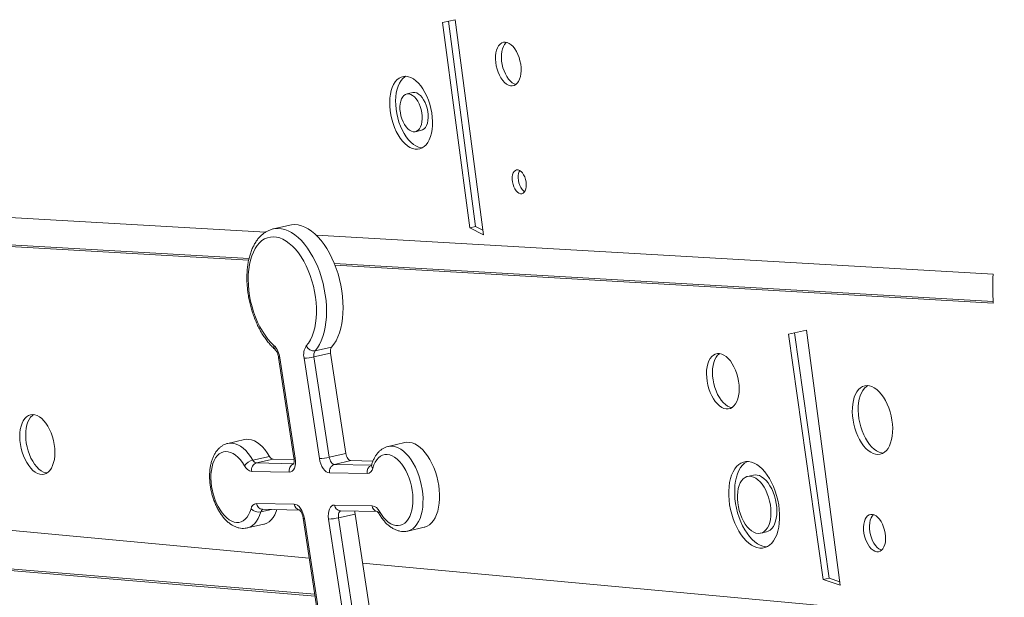
# Model space of a CAD drawing. Units: millimetres. Extents: x -50534 to 6533, y -13761 to 8770.
# Drawn here: x -30595 to -29915, y 6695 to 7094 of the extents above; entities that cross this region are included whole.
import ezdxf

# ---------------------------------------------------------------- set-up
doc = ezdxf.new("R2010")
doc.units = ezdxf.units.MM

msp = doc.modelspace()

# ---------------------------------------------------------------- linework, layer by layer
at = {"color": 7, "linetype": 'Continuous', "lineweight": 15}
for p, q in [((-30294.6, 7094.31), (-30303.25, 7092.33)), ((-30303.25, 7092.33), (-30284.48, 6950.36)), ((-30299.16, 7093.26), (-30280.39, 6951.3)), ((-30274.93, 6945.54), (-30294.6, 7094.31)), ((-30323.89, 7043.92), (-30327.97, 7042.98)), ((-30321.99, 7016.87), (-30317.9, 7017.8)), ((-30425.65, 6947.27), (-30690.58, 6962.49)), ((-30408.67, 6952.27), (-30420.11, 6949.65)), ((-30280.39, 6951.3), (-30284.48, 6950.36)), ((-30284.48, 6950.36), (-30274.93, 6945.54)), ((-30280.39, 6951.3), (-30275.36, 6948.75)), ((-30685.93, 6942.2), (-30437.22, 6927.91)), ((-30681.84, 6943.13), (-30436.96, 6929.06)), ((-29922.83, 6918.38), (-30390.44, 6945.25)), ((-30377.97, 6925.67), (-29922.84, 6899.53)), ((-30377.49, 6924.48), (-29922.8, 6898.35)), ((-30051.79, 6879.57), (-30064.14, 6876.74)), ((-30028.48, 6703.2), (-30051.79, 6879.57)), ((-30064.14, 6876.74), (-30040.23, 6707.13)), ((-30060.05, 6877.68), (-30036.14, 6708.06)), ((-30391.31, 6865.32), (-30379.87, 6867.95)), ((-30416.49, 6860.68), (-30405.91, 6791.34)), ((-30415.63, 6860.5), (-30405.06, 6791.16)), ((-30388.37, 6790.84), (-30398.94, 6860.19)), ((-30392.08, 6861.07), (-30380.63, 6863.69)), ((-30392.08, 6861.07), (-30381.5, 6791.73)), ((-30370.05, 6794.35), (-30380.63, 6863.69)), ((-30440.06, 6803.95), (-30451.5, 6801.33)), ((-30329.31, 6801.88), (-30340.75, 6799.26)), ((-30434.28, 6789.74), (-30422.84, 6792.36)), ((-30431.78, 6787.77), (-30420.34, 6790.39)), ((-30405.8, 6790.12), (-30420.34, 6790.39)), ((-30381.5, 6791.73), (-30370.05, 6794.35)), ((-30377.97, 6786.76), (-30366.52, 6789.39)), ((-30351.31, 6789.1), (-30366.52, 6789.39)), ((-30409.12, 6781.44), (-30435.12, 6781.93)), ((-30355.3, 6780.43), (-30381.3, 6780.92)), ((-30088.33, 6779.39), (-30092.42, 6778.45)), ((-30431.74, 6759.79), (-30405.74, 6759.3)), ((-30427.75, 6755.73), (-30402.23, 6755.25)), ((-30377.92, 6758.7), (-30351.92, 6758.22)), ((-30399.54, 6749.56), (-30360.88, 6496.16)), ((-30398.68, 6749.37), (-30360.02, 6495.98)), ((-30343.33, 6495.67), (-30381.98, 6748.99)), ((-30375.11, 6749.87), (-30363.67, 6752.49)), ((-30375.11, 6749.87), (-30336.47, 6496.55)), ((-30373.92, 6754.64), (-30348.4, 6754.16)), ((-30325.02, 6499.17), (-30363.67, 6752.49)), ((-30395.33, 6722.01), (-30640.7, 6744.69)), ((-30438.11, 6742.84), (-30426.67, 6745.46)), ((-30327.33, 6740.68), (-30315.89, 6743.3)), ((-30083.43, 6739.19), (-30079.34, 6740.12)), ((-30634.12, 6715.98), (-30391.33, 6695.76)), ((-30630.04, 6716.91), (-30391.53, 6697.05)), ((-29602.69, 6648.74), (-30358.5, 6718.61)), ((-30036.14, 6708.06), (-30040.23, 6707.13)), ((-30040.23, 6707.13), (-30028.48, 6703.2)), ((-30036.14, 6708.06), (-30028.8, 6705.61))]:
    msp.add_line(p, q, dxfattribs=at)
at = {"color": 8, "linetype": 'Continuous', "lineweight": 15}
for p, q in [((-30431.78, 6787.77), (-30406.09, 6787.29)), ((-30377.97, 6786.76), (-30352.27, 6786.28)), ((-30428.82, 6753.93), (-30421.48, 6755.61))]:
    msp.add_line(p, q, dxfattribs=at)
at = {"color": 7, "linetype": 'Continuous', "lineweight": 15, "flags": 128}
for points in [[(-30249.26, 7063.62), (-30249.73, 7065.93), (-30250.38, 7068.19), (-30251.21, 7070.34), (-30252.2, 7072.33), (-30253.31, 7074.12), (-30254.54, 7075.66), (-30255.83, 7076.92), (-30257.18, 7077.87), (-30258.54, 7078.48), (-30259.88, 7078.74), (-30261.17, 7078.66), (-30262.39, 7078.21), (-30263.49, 7077.43), (-30264.47, 7076.32), (-30265.29, 7074.92), (-30265.93, 7073.25), (-30266.38, 7071.36), (-30266.63, 7069.28), (-30266.68, 7067.07), (-30266.51, 7064.78), (-30266.15, 7062.46), (-30265.58, 7060.17), (-30264.84, 7057.96), (-30263.93, 7055.89), (-30262.87, 7053.99), (-30261.7, 7052.32), (-30260.44, 7050.92), (-30259.11, 7049.81), (-30257.76, 7049.03), (-30256.4, 7048.59), (-30255.08, 7048.5), (-30253.82, 7048.76), (-30252.66, 7049.38), (-30251.62, 7050.32), (-30250.72, 7051.58), (-30249.99, 7053.13), (-30249.44, 7054.91), (-30249.08, 7056.9), (-30248.94, 7059.05), (-30248.99, 7061.31), (-30249.26, 7063.62)], [(-30259.1, 7078.63), (-30259.41, 7078.37), (-30260.38, 7077.26), (-30261.2, 7075.86), (-30261.84, 7074.19), (-30262.29, 7072.29), (-30262.55, 7070.21), (-30262.59, 7068.01), (-30262.43, 7065.72), (-30262.06, 7063.4), (-30261.5, 7061.11), (-30260.75, 7058.9), (-30259.84, 7056.82), (-30258.79, 7054.93), (-30257.62, 7053.26), (-30256.35, 7051.85), (-30255.03, 7050.75), (-30253.67, 7049.96), (-30252.43, 7049.55)], [(-30310.74, 7029.93), (-30311.31, 7032.91), (-30312.07, 7035.85), (-30313.02, 7038.71), (-30314.13, 7041.45), (-30315.4, 7044.02), (-30316.8, 7046.4), (-30318.32, 7048.54), (-30319.93, 7050.42), (-30321.61, 7052.02), (-30323.33, 7053.31), (-30325.09, 7054.26), (-30326.83, 7054.88), (-30328.56, 7055.14), (-30330.23, 7055.06), (-30331.83, 7054.61), (-30333.33, 7053.83), (-30334.72, 7052.7), (-30335.97, 7051.26), (-30337.06, 7049.52), (-30337.99, 7047.5), (-30338.73, 7045.24), (-30339.28, 7042.76), (-30339.63, 7040.1), (-30339.78, 7037.29), (-30339.71, 7034.39), (-30339.44, 7031.42), (-30338.97, 7028.43), (-30338.3, 7025.46), (-30337.44, 7022.56), (-30336.41, 7019.76), (-30335.21, 7017.1), (-30333.88, 7014.62), (-30332.42, 7012.35), (-30330.85, 7010.33), (-30329.2, 7008.59), (-30327.5, 7007.15), (-30325.76, 7006.02), (-30324, 7005.24), (-30322.26, 7004.8), (-30320.56, 7004.71), (-30318.92, 7004.97), (-30317.37, 7005.59), (-30315.92, 7006.55), (-30314.6, 7007.83), (-30313.43, 7009.43), (-30312.41, 7011.31), (-30311.58, 7013.46), (-30310.93, 7015.83), (-30310.48, 7018.41), (-30310.23, 7021.14), (-30310.19, 7024), (-30310.36, 7026.94), (-30310.74, 7029.93)], [(-30328.61, 7055.15), (-30329.25, 7054.76), (-30330.63, 7053.64), (-30331.88, 7052.2), (-30332.98, 7050.45), (-30333.9, 7048.44), (-30334.65, 7046.17), (-30335.2, 7043.69), (-30335.55, 7041.03), (-30335.69, 7038.23), (-30335.62, 7035.32), (-30335.35, 7032.36), (-30334.88, 7029.37), (-30334.21, 7026.4), (-30333.35, 7023.49), (-30332.32, 7020.69), (-30331.13, 7018.03), (-30329.79, 7015.55), (-30328.33, 7013.29), (-30326.77, 7011.27), (-30325.12, 7009.53), (-30323.41, 7008.08), (-30321.67, 7006.96), (-30319.92, 7006.17), (-30318.18, 7005.73), (-30317.27, 7005.64)], [(-30317.55, 7029.93), (-30318, 7032.09), (-30318.63, 7034.2), (-30319.44, 7036.19), (-30320.4, 7038.01), (-30321.48, 7039.61), (-30322.66, 7040.94), (-30323.91, 7041.98), (-30325.18, 7042.68), (-30326.45, 7043.04), (-30327.68, 7043.04), (-30328.83, 7042.68), (-30329.88, 7041.98), (-30330.79, 7040.94), (-30331.55, 7039.61), (-30332.13, 7038.01), (-30332.51, 7036.19), (-30332.69, 7034.2), (-30332.66, 7032.09), (-30332.41, 7029.93), (-30331.97, 7027.76), (-30331.33, 7025.65), (-30330.52, 7023.66), (-30329.56, 7021.84), (-30328.48, 7020.24), (-30327.3, 7018.91), (-30326.06, 7017.87), (-30324.78, 7017.17), (-30323.52, 7016.81), (-30322.29, 7016.81), (-30321.13, 7017.17), (-30320.09, 7017.87), (-30319.17, 7018.91), (-30318.41, 7020.24), (-30317.84, 7021.84), (-30317.45, 7023.66), (-30317.28, 7025.65), (-30317.31, 7027.76), (-30317.55, 7029.93)], [(-30313.46, 7030.86), (-30313.91, 7033.03), (-30314.54, 7035.13), (-30315.35, 7037.13), (-30316.31, 7038.94), (-30317.4, 7040.54), (-30318.58, 7041.88), (-30319.82, 7042.91), (-30321.09, 7043.62), (-30322.36, 7043.98), (-30323.59, 7043.98), (-30323.89, 7043.92)], [(-30317.9, 7017.8), (-30317.05, 7018.1), (-30316, 7018.81), (-30315.08, 7019.84), (-30314.33, 7021.18), (-30313.75, 7022.78), (-30313.37, 7024.6), (-30313.19, 7026.59), (-30313.22, 7028.7), (-30313.46, 7030.86)], [(-30245.54, 6982.17), (-30245.91, 6983.9), (-30246.48, 6985.56), (-30247.21, 6987.06), (-30248.07, 6988.36), (-30249.03, 6989.38), (-30250.04, 6990.09), (-30251.06, 6990.45), (-30252.04, 6990.45), (-30252.95, 6990.09), (-30253.73, 6989.38), (-30254.36, 6988.36), (-30254.82, 6987.06), (-30255.07, 6985.56), (-30255.11, 6983.9), (-30254.94, 6982.17), (-30254.56, 6980.44), (-30253.99, 6978.79), (-30253.26, 6977.28), (-30252.4, 6975.99), (-30251.44, 6974.96), (-30250.44, 6974.26), (-30249.42, 6973.89), (-30248.43, 6973.89), (-30247.53, 6974.26), (-30246.74, 6974.96), (-30246.11, 6975.99), (-30245.66, 6977.28), (-30245.41, 6978.79), (-30245.37, 6980.44), (-30245.54, 6982.17)], [(-30249.88, 6990), (-30250.28, 6989.29), (-30250.73, 6988), (-30250.98, 6986.49), (-30251.02, 6984.84), (-30250.85, 6983.11), (-30250.47, 6981.38), (-30249.91, 6979.72), (-30249.18, 6978.22), (-30248.32, 6976.92), (-30247.36, 6975.9), (-30246.51, 6975.28)], [(-30379.87, 6867.95), (-30378.29, 6870), (-30376.86, 6872.34), (-30375.6, 6874.95), (-30374.51, 6877.81), (-30373.61, 6880.9), (-30372.9, 6884.19), (-30372.38, 6887.66), (-30372.06, 6891.28), (-30371.94, 6895.03), (-30372.03, 6898.87), (-30372.32, 6902.78), (-30372.81, 6906.73), (-30373.5, 6910.68), (-30374.38, 6914.61), (-30375.44, 6918.48), (-30376.68, 6922.27), (-30378.08, 6925.94), (-30379.64, 6929.47), (-30381.35, 6932.84), (-30383.18, 6936.01), (-30385.13, 6938.96), (-30387.19, 6941.67), (-30389.33, 6944.12), (-30391.54, 6946.28), (-30393.8, 6948.15), (-30396.1, 6949.71), (-30398.42, 6950.94), (-30400.73, 6951.84), (-30403.03, 6952.4), (-30405.29, 6952.62), (-30407.5, 6952.49), (-30408.67, 6952.27)], [(-30397.42, 6868.69), (-30395.91, 6870.66), (-30394.57, 6872.93), (-30393.39, 6875.46), (-30392.4, 6878.25), (-30391.59, 6881.26), (-30390.98, 6884.48), (-30390.58, 6887.86), (-30390.38, 6891.39), (-30390.38, 6895.02), (-30390.6, 6898.74), (-30391.02, 6902.5), (-30391.64, 6906.27), (-30392.46, 6910.03), (-30393.47, 6913.73), (-30394.66, 6917.34), (-30396.01, 6920.83), (-30397.53, 6924.18), (-30399.19, 6927.35), (-30400.98, 6930.31), (-30402.88, 6933.04), (-30404.89, 6935.51), (-30406.97, 6937.71), (-30409.11, 6939.61), (-30411.29, 6941.19), (-30413.5, 6942.45), (-30415.72, 6943.36), (-30417.91, 6943.93), (-30420.07, 6944.15), (-30422.18, 6944.01), (-30424.22, 6943.52), (-30426.16, 6942.68), (-30428, 6941.5), (-30429.71, 6939.99), (-30431.29, 6938.17), (-30432.71, 6936.04), (-30433.97, 6933.62), (-30435.05, 6930.95), (-30435.94, 6928.04), (-30436.64, 6924.91), (-30437.14, 6921.61), (-30437.44, 6918.14), (-30437.53, 6914.55), (-30437.41, 6910.87), (-30437.08, 6907.13), (-30436.55, 6903.35), (-30435.83, 6899.59), (-30434.9, 6895.86), (-30433.8, 6892.2), (-30432.52, 6888.65), (-30431.07, 6885.23), (-30429.48, 6881.97), (-30427.75, 6878.91), (-30425.89, 6876.07), (-30423.94, 6873.48), (-30421.89, 6871.15), (-30419.77, 6869.11)], [(-30098.71, 6844.28), (-30099.23, 6846.9), (-30099.94, 6849.47), (-30100.83, 6851.94), (-30101.88, 6854.27), (-30103.07, 6856.42), (-30104.39, 6858.34), (-30105.8, 6859.99), (-30107.28, 6861.36), (-30108.81, 6862.4), (-30110.35, 6863.11), (-30111.87, 6863.47), (-30113.35, 6863.47), (-30114.77, 6863.11), (-30116.08, 6862.4), (-30117.27, 6861.36), (-30118.33, 6859.99), (-30119.21, 6858.34), (-30119.92, 6856.42), (-30120.43, 6854.27), (-30120.75, 6851.94), (-30120.85, 6849.47), (-30120.74, 6846.9), (-30120.43, 6844.28), (-30119.91, 6841.66), (-30119.21, 6839.09), (-30118.32, 6836.62), (-30117.27, 6834.29), (-30116.07, 6832.14), (-30114.76, 6830.23), (-30113.34, 6828.57), (-30111.86, 6827.21), (-30110.33, 6826.16), (-30108.8, 6825.45), (-30107.27, 6825.1), (-30105.79, 6825.1), (-30104.38, 6825.45), (-30103.06, 6826.16), (-30101.87, 6827.21), (-30100.82, 6828.57), (-30099.93, 6830.23), (-30099.22, 6832.14), (-30098.71, 6834.29), (-30098.4, 6836.62), (-30098.29, 6839.09), (-30098.4, 6841.66), (-30098.71, 6844.28)], [(-30111.81, 6863.46), (-30111.99, 6863.34), (-30113.19, 6862.29), (-30114.24, 6860.93), (-30115.13, 6859.27), (-30115.83, 6857.35), (-30116.35, 6855.21), (-30116.66, 6852.88), (-30116.76, 6850.41), (-30116.66, 6847.84), (-30116.34, 6845.22), (-30115.83, 6842.6), (-30115.12, 6840.03), (-30114.23, 6837.56), (-30113.18, 6835.23), (-30111.98, 6833.08), (-30110.67, 6831.16), (-30109.26, 6829.51), (-30107.77, 6828.14), (-30106.25, 6827.1), (-30104.71, 6826.39), (-30103.24, 6826.04)], [(-29992.73, 6817.45), (-29993.28, 6820.32), (-29994.02, 6823.15), (-29994.94, 6825.89), (-29996.02, 6828.52), (-29997.25, 6830.98), (-29998.61, 6833.24), (-30000.08, 6835.28), (-30001.64, 6837.05), (-30003.27, 6838.54), (-30004.94, 6839.72), (-30006.62, 6840.57), (-30008.3, 6841.09), (-30009.95, 6841.27), (-30011.55, 6841.09), (-30013.06, 6840.57), (-30014.48, 6839.72), (-30015.77, 6838.54), (-30016.92, 6837.05), (-30017.92, 6835.28), (-30018.75, 6833.24), (-30019.39, 6830.98), (-30019.84, 6828.52), (-30020.09, 6825.89), (-30020.14, 6823.15), (-30019.98, 6820.32), (-30019.62, 6817.45), (-30019.07, 6814.58), (-30018.33, 6811.75), (-30017.41, 6809), (-30016.33, 6806.38), (-30015.1, 6803.92), (-30013.74, 6801.66), (-30012.27, 6799.62), (-30010.71, 6797.85), (-30009.08, 6796.36), (-30007.41, 6795.18), (-30005.73, 6794.32), (-30004.05, 6793.81), (-30002.4, 6793.63), (-30000.81, 6793.81), (-29999.29, 6794.32), (-29997.88, 6795.18), (-29996.58, 6796.36), (-29995.43, 6797.85), (-29994.43, 6799.62), (-29993.61, 6801.66), (-29992.96, 6803.92), (-29992.51, 6806.38), (-29992.26, 6809), (-29992.21, 6811.75), (-29992.37, 6814.58), (-29992.73, 6817.45)], [(-30009.48, 6841.25), (-30010.39, 6840.65), (-30011.68, 6839.47), (-30012.84, 6837.99), (-30013.83, 6836.21), (-30014.66, 6834.18), (-30015.3, 6831.91), (-30015.75, 6829.45), (-30016, 6826.83), (-30016.05, 6824.08), (-30015.9, 6821.26), (-30015.54, 6818.38), (-30014.98, 6815.51), (-30014.24, 6812.68), (-30013.33, 6809.94), (-30012.24, 6807.32), (-30011.01, 6804.86), (-30009.65, 6802.59), (-30008.18, 6800.56), (-30006.62, 6798.78), (-30005, 6797.3), (-30003.33, 6796.12), (-30001.64, 6795.26), (-29999.96, 6794.74), (-29998.79, 6794.58)], [(-30571.55, 6800.59), (-30572.08, 6803.3), (-30572.8, 6805.95), (-30573.69, 6808.52), (-30574.75, 6810.94), (-30575.96, 6813.2), (-30577.29, 6815.23), (-30578.72, 6817.02), (-30580.23, 6818.52), (-30581.8, 6819.72), (-30583.38, 6820.59), (-30584.97, 6821.12), (-30586.52, 6821.29), (-30588.02, 6821.12), (-30589.43, 6820.59), (-30590.74, 6819.72), (-30591.92, 6818.52), (-30592.96, 6817.02), (-30593.82, 6815.23), (-30594.51, 6813.2), (-30595, 6810.94), (-30595.29, 6808.52), (-30595.38, 6805.95), (-30595.25, 6803.3), (-30594.93, 6800.59), (-30594.4, 6797.89), (-30593.68, 6795.24), (-30592.78, 6792.67), (-30591.72, 6790.24), (-30590.51, 6787.99), (-30589.18, 6785.96), (-30587.75, 6784.17), (-30586.24, 6782.67), (-30584.68, 6781.47), (-30583.09, 6780.6), (-30581.51, 6780.07), (-30579.95, 6779.89), (-30578.46, 6780.07), (-30577.04, 6780.6), (-30575.73, 6781.47), (-30574.55, 6782.67), (-30573.52, 6784.17), (-30572.65, 6785.96), (-30571.96, 6787.99), (-30571.47, 6790.24), (-30571.18, 6792.67), (-30571.1, 6795.24), (-30571.22, 6797.89), (-30571.55, 6800.59)], [(-30585.82, 6821.26), (-30586.66, 6820.65), (-30587.84, 6819.46), (-30588.87, 6817.95), (-30589.74, 6816.17), (-30590.42, 6814.13), (-30590.91, 6811.88), (-30591.21, 6809.45), (-30591.29, 6806.89), (-30591.17, 6804.23), (-30590.84, 6801.53), (-30590.31, 6798.83), (-30589.59, 6796.17), (-30588.69, 6793.61), (-30587.63, 6791.18), (-30586.43, 6788.93), (-30585.09, 6786.89), (-30583.66, 6785.11), (-30582.15, 6783.6), (-30580.59, 6782.4), (-30579.01, 6781.53), (-30577.42, 6781.01), (-30576.57, 6780.87)], [(-30422.84, 6792.36), (-30424.38, 6794.81), (-30426.03, 6797.02), (-30427.76, 6798.96), (-30429.56, 6800.63), (-30431.41, 6801.99), (-30433.27, 6803.03), (-30435.14, 6803.74), (-30436.98, 6804.12), (-30438.79, 6804.14), (-30440.06, 6803.95)], [(-30315.89, 6743.3), (-30315.42, 6743.42), (-30313.76, 6744.08), (-30312.2, 6745.07), (-30310.77, 6746.38), (-30309.47, 6748), (-30308.33, 6749.91), (-30307.36, 6752.09), (-30306.56, 6754.5), (-30305.95, 6757.12), (-30305.53, 6759.93), (-30305.32, 6762.88), (-30305.3, 6765.95), (-30305.49, 6769.09), (-30305.88, 6772.28), (-30306.46, 6775.47), (-30307.24, 6778.62), (-30308.19, 6781.71), (-30309.31, 6784.68), (-30310.59, 6787.52), (-30312, 6790.18), (-30313.54, 6792.64), (-30315.19, 6794.86), (-30316.92, 6796.82), (-30318.72, 6798.5), (-30320.57, 6799.88), (-30322.43, 6800.93), (-30324.3, 6801.66), (-30326.15, 6802.04), (-30327.96, 6802.08), (-30329.31, 6801.88)], [(-30440.12, 6785.86), (-30441.54, 6788.08), (-30443.05, 6790.07), (-30444.65, 6791.79), (-30446.31, 6793.21), (-30448, 6794.33), (-30449.71, 6795.13), (-30451.4, 6795.59), (-30453.06, 6795.7), (-30454.66, 6795.47), (-30456.18, 6794.9), (-30457.6, 6794), (-30458.89, 6792.77), (-30460.05, 6791.25), (-30461.05, 6789.44), (-30461.88, 6787.37), (-30462.52, 6785.08), (-30462.98, 6782.59), (-30463.24, 6779.94), (-30463.29, 6777.17), (-30463.15, 6774.31), (-30462.8, 6771.41), (-30462.26, 6768.5), (-30461.53, 6765.64), (-30460.63, 6762.84), (-30459.56, 6760.17), (-30458.34, 6757.65), (-30456.99, 6755.32), (-30455.52, 6753.21), (-30453.96, 6751.35), (-30452.33, 6749.77), (-30450.66, 6748.49), (-30448.95, 6747.53), (-30447.25, 6746.9), (-30445.57, 6746.61), (-30443.94, 6746.66), (-30442.37, 6747.06), (-30440.9, 6747.79), (-30439.54, 6748.86), (-30438.31, 6750.23), (-30437.23, 6751.9), (-30436.31, 6753.84), (-30435.57, 6756.02)], [(-30405.06, 6791.16), (-30404.87, 6789.24), (-30404.91, 6787.41), (-30405.16, 6785.72), (-30405.63, 6784.24), (-30406.28, 6783.04), (-30407.11, 6782.15), (-30408.06, 6781.61), (-30409.12, 6781.44)], [(-30381.3, 6780.92), (-30382.42, 6781.13), (-30383.55, 6781.7), (-30384.65, 6782.63), (-30385.68, 6783.87), (-30386.6, 6785.37), (-30387.37, 6787.08), (-30387.97, 6788.93), (-30388.37, 6790.84)], [(-30381.5, 6791.73), (-30381.3, 6790.77), (-30381, 6789.84), (-30380.61, 6788.99), (-30380.15, 6788.24), (-30379.64, 6787.62), (-30379.09, 6787.16), (-30378.52, 6786.87), (-30377.97, 6786.76)], [(-30366.52, 6789.39), (-30367.08, 6789.49), (-30367.65, 6789.78), (-30368.2, 6790.24), (-30368.71, 6790.86), (-30369.17, 6791.61), (-30369.56, 6792.47), (-30369.85, 6793.39), (-30370.05, 6794.35)], [(-30346.91, 6754.28), (-30345.5, 6752.06), (-30343.98, 6750.07), (-30342.38, 6748.35), (-30340.72, 6746.92), (-30339.02, 6745.8), (-30337.31, 6745), (-30335.61, 6744.55), (-30333.95, 6744.43), (-30332.35, 6744.66), (-30330.82, 6745.23), (-30329.4, 6746.14), (-30328.11, 6747.37), (-30326.95, 6748.9), (-30325.95, 6750.71), (-30325.12, 6752.78), (-30324.47, 6755.08), (-30324.01, 6757.57), (-30323.76, 6760.22), (-30323.7, 6763), (-30323.85, 6765.87), (-30324.19, 6768.77), (-30324.73, 6771.68), (-30325.46, 6774.56), (-30326.37, 6777.35), (-30327.44, 6780.03), (-30328.66, 6782.56), (-30330.02, 6784.89), (-30331.48, 6787), (-30333.05, 6788.87), (-30334.68, 6790.45), (-30336.36, 6791.73), (-30338.06, 6792.7), (-30339.77, 6793.33), (-30341.45, 6793.62), (-30343.09, 6793.57), (-30344.66, 6793.17), (-30346.13, 6792.43), (-30347.5, 6791.37), (-30348.73, 6789.99), (-30349.81, 6788.32), (-30350.73, 6786.38), (-30351.47, 6784.2)], [(-30070.99, 6758.82), (-30071.6, 6762.06), (-30072.41, 6765.26), (-30073.4, 6768.39), (-30074.55, 6771.41), (-30075.87, 6774.28), (-30077.32, 6776.96), (-30078.9, 6779.44), (-30080.59, 6781.67), (-30082.36, 6783.64), (-30084.19, 6785.31), (-30086.07, 6786.67), (-30087.98, 6787.71), (-30089.88, 6788.41), (-30091.75, 6788.76), (-30093.59, 6788.76), (-30095.35, 6788.41), (-30097.03, 6787.71), (-30098.61, 6786.67), (-30100.06, 6785.31), (-30101.36, 6783.64), (-30102.51, 6781.67), (-30103.49, 6779.44), (-30104.28, 6776.96), (-30104.88, 6774.28), (-30105.29, 6771.41), (-30105.49, 6768.39), (-30105.48, 6765.26), (-30105.27, 6762.06), (-30104.86, 6758.82), (-30104.24, 6755.58), (-30103.44, 6752.37), (-30102.45, 6749.24), (-30101.29, 6746.23), (-30099.98, 6743.36), (-30098.53, 6740.67), (-30096.95, 6738.2), (-30095.26, 6735.96), (-30093.49, 6734), (-30091.65, 6732.33), (-30089.77, 6730.96), (-30087.87, 6729.93), (-30085.97, 6729.23), (-30084.09, 6728.88), (-30082.26, 6728.88), (-30080.49, 6729.23), (-30078.81, 6729.93), (-30077.24, 6730.96), (-30075.79, 6732.33), (-30074.49, 6734), (-30073.34, 6735.96), (-30072.36, 6738.2), (-30071.57, 6740.67), (-30070.96, 6743.36), (-30070.56, 6746.23), (-30070.36, 6749.24), (-30070.37, 6752.37), (-30070.58, 6755.58), (-30070.99, 6758.82)], [(-30092.64, 6788.8), (-30092.95, 6788.65), (-30094.52, 6787.61), (-30095.97, 6786.25), (-30097.27, 6784.57), (-30098.42, 6782.61), (-30099.4, 6780.38), (-30100.19, 6777.9), (-30100.8, 6775.21), (-30101.2, 6772.35), (-30101.4, 6769.33), (-30101.4, 6766.2), (-30101.18, 6763), (-30100.77, 6759.75), (-30100.16, 6756.51), (-30099.35, 6753.31), (-30098.37, 6750.18), (-30097.21, 6747.16), (-30095.89, 6744.3), (-30094.44, 6741.61), (-30092.86, 6739.13), (-30091.18, 6736.9), (-30089.4, 6734.94), (-30087.57, 6733.26), (-30085.69, 6731.9), (-30083.79, 6730.86), (-30081.88, 6730.16), (-30080.01, 6729.81), (-30079.12, 6729.77)], [(-30076.75, 6758.82), (-30077.27, 6761.46), (-30077.98, 6764.05), (-30078.86, 6766.54), (-30079.91, 6768.9), (-30081.1, 6771.08), (-30082.41, 6773.04), (-30083.82, 6774.75), (-30085.31, 6776.17), (-30086.84, 6777.28), (-30088.39, 6778.06), (-30089.93, 6778.5), (-30091.43, 6778.59), (-30092.88, 6778.33), (-30094.23, 6777.71), (-30095.47, 6776.76), (-30096.58, 6775.49), (-30097.53, 6773.93), (-30098.31, 6772.09), (-30098.91, 6770.02), (-30099.31, 6767.74), (-30099.51, 6765.31), (-30099.5, 6762.76), (-30099.28, 6760.14), (-30098.86, 6757.5), (-30098.25, 6754.88), (-30097.45, 6752.33), (-30096.48, 6749.9), (-30095.36, 6747.62), (-30094.11, 6745.55), (-30092.74, 6743.71), (-30091.29, 6742.14), (-30089.78, 6740.87), (-30088.24, 6739.92), (-30086.69, 6739.31), (-30085.16, 6739.05), (-30083.68, 6739.13), (-30082.28, 6739.57), (-30080.98, 6740.36), (-30079.8, 6741.47), (-30078.77, 6742.89), (-30077.9, 6744.6), (-30077.21, 6746.56), (-30076.71, 6748.74), (-30076.41, 6751.09), (-30076.32, 6753.59), (-30076.43, 6756.18), (-30076.75, 6758.82)], [(-30072.67, 6759.75), (-30073.18, 6762.39), (-30073.89, 6764.98), (-30074.78, 6767.48), (-30075.82, 6769.84), (-30077.01, 6772.02), (-30078.33, 6773.98), (-30079.74, 6775.68), (-30081.22, 6777.1), (-30082.75, 6778.22), (-30084.3, 6779), (-30085.84, 6779.44), (-30087.35, 6779.53), (-30088.33, 6779.39)], [(-30405.74, 6759.3), (-30404.63, 6759.09), (-30403.5, 6758.51), (-30402.4, 6757.59), (-30401.37, 6756.35), (-30400.45, 6754.85), (-30399.68, 6753.14), (-30399.08, 6751.29), (-30398.68, 6749.37)], [(-30381.98, 6748.99), (-30382.17, 6750.9), (-30382.13, 6752.74), (-30381.87, 6754.43), (-30381.41, 6755.9), (-30380.75, 6757.11), (-30379.93, 6758), (-30378.97, 6758.54), (-30377.92, 6758.7)], [(-30079.34, 6740.12), (-30078.2, 6740.51), (-30076.89, 6741.29), (-30075.72, 6742.4), (-30074.68, 6743.83), (-30073.82, 6745.53), (-30073.13, 6747.49), (-30072.63, 6749.67), (-30072.33, 6752.03), (-30072.23, 6754.53), (-30072.35, 6757.12), (-30072.67, 6759.75)], [(-30426.67, 6745.46), (-30426.26, 6745.56), (-30424.6, 6746.21), (-30423.04, 6747.19), (-30421.61, 6748.49), (-30420.31, 6750.09), (-30419.16, 6751.99), (-30418.18, 6754.15), (-30417.69, 6755.54)], [(-29997.39, 6739.28), (-29997.83, 6741.41), (-29998.45, 6743.49), (-29999.25, 6745.45), (-30000.2, 6747.24), (-30001.27, 6748.82), (-30002.43, 6750.14), (-30003.66, 6751.16), (-30004.91, 6751.85), (-30006.16, 6752.21), (-30007.37, 6752.21), (-30008.51, 6751.85), (-30009.54, 6751.16), (-30010.44, 6750.14), (-30011.19, 6748.82), (-30011.76, 6747.24), (-30012.14, 6745.45), (-30012.31, 6743.49), (-30012.28, 6741.41), (-30012.04, 6739.28), (-30011.6, 6737.14), (-30010.98, 6735.06), (-30010.18, 6733.1), (-30009.23, 6731.31), (-30008.16, 6729.73), (-30007, 6728.41), (-30005.77, 6727.39), (-30004.52, 6726.7), (-30003.27, 6726.34), (-30002.06, 6726.34), (-30000.92, 6726.7), (-29999.89, 6727.39), (-29998.98, 6728.41), (-29998.24, 6729.73), (-29997.67, 6731.31), (-29997.29, 6733.1), (-29997.12, 6735.06), (-29997.15, 6737.14), (-29997.39, 6739.28)], [(-30005.49, 6752.06), (-30006.36, 6751.07), (-30007.1, 6749.76), (-30007.67, 6748.18), (-30008.05, 6746.39), (-30008.23, 6744.42), (-30008.19, 6742.35), (-30007.95, 6740.21), (-30007.52, 6738.08), (-30006.89, 6736), (-30006.09, 6734.04), (-30005.15, 6732.24), (-30004.08, 6730.67), (-30002.91, 6729.35), (-30001.69, 6728.33), (-30000.43, 6727.63), (-29999.85, 6727.43)]]:
    msp.add_lwpolyline(points, dxfattribs=at)
at = {"color": 8, "linetype": 'Continuous', "lineweight": 15, "flags": 128}
for points in [[(-30420.12, 6949.65), (-30418.95, 6949.87), (-30416.74, 6950), (-30414.47, 6949.78), (-30412.18, 6949.22), (-30409.86, 6948.32), (-30407.54, 6947.09), (-30405.25, 6945.53), (-30402.98, 6943.66), (-30400.77, 6941.5), (-30398.63, 6939.05), (-30396.58, 6936.34), (-30394.62, 6933.39), (-30392.79, 6930.22), (-30391.08, 6926.85), (-30389.52, 6923.32), (-30388.12, 6919.65), (-30386.88, 6915.86), (-30385.82, 6911.99), (-30384.94, 6908.06), (-30384.25, 6904.11), (-30383.76, 6900.16), (-30383.47, 6896.25), (-30383.39, 6892.41), (-30383.5, 6888.66), (-30383.82, 6885.04), (-30384.34, 6881.57), (-30385.05, 6878.28), (-30385.95, 6875.19), (-30387.04, 6872.33), (-30388.3, 6869.72), (-30389.73, 6867.38), (-30391.31, 6865.32)], [(-30451.53, 6801.32), (-30450.23, 6801.52), (-30448.43, 6801.49), (-30446.58, 6801.12), (-30444.71, 6800.41), (-30442.85, 6799.37), (-30441.01, 6798.01), (-30439.21, 6796.34), (-30437.47, 6794.4), (-30435.83, 6792.19), (-30434.28, 6789.74)], [(-30340.68, 6799.28), (-30339.41, 6799.46), (-30337.6, 6799.42), (-30335.75, 6799.04), (-30333.88, 6798.31), (-30332.01, 6797.26), (-30330.16, 6795.88), (-30328.36, 6794.2), (-30326.63, 6792.24), (-30324.99, 6790.02), (-30323.45, 6787.56), (-30322.03, 6784.9), (-30320.75, 6782.06), (-30319.63, 6779.08), (-30318.68, 6776), (-30317.91, 6772.84), (-30317.32, 6769.66), (-30316.93, 6766.47), (-30316.75, 6763.33), (-30316.76, 6760.26), (-30316.98, 6757.31), (-30317.39, 6754.5), (-30318, 6751.88), (-30318.8, 6749.46), (-30319.77, 6747.29), (-30320.92, 6745.38), (-30322.21, 6743.76), (-30323.65, 6742.45), (-30325.2, 6741.46), (-30326.86, 6740.8), (-30327.31, 6740.68)], [(-30428.82, 6753.93), (-30429.62, 6751.53), (-30430.6, 6749.37), (-30431.75, 6747.47), (-30433.05, 6745.87), (-30434.49, 6744.57), (-30436.05, 6743.59), (-30437.71, 6742.94), (-30438.18, 6742.82)], [(-30373.63, 6754.64), (-30374.09, 6754.38), (-30374.5, 6753.93), (-30374.83, 6753.33), (-30375.06, 6752.59), (-30375.19, 6751.75), (-30375.2, 6750.83), (-30375.11, 6749.87)]]:
    msp.add_lwpolyline(points, dxfattribs=at)
at = {"color": 7, "linetype": 'Continuous', "lineweight": 15}
for centre, radius, start, end in [((-29639.91, 6908.8), 283.08, 178.05949, 182.11485), ((-30430.26, 6858.77), 14.73, 6.74475, 44.59124), ((-30388.24, 6862.66), 10.98, 146.6576, 192.98357), ((-30392.14, 6871.04), 5.78, 204.00288, 278.21509), ((-30386.72, 6862.31), 5.49, 146.6576, 192.98357), ((-30375.28, 6864.93), 5.49, 146.6576, 192.98357), ((-30399.88, 6894.59), 34.42, 271.55821, 283.10668), ((-30431.98, 6779.94), 10.07, 103.22389, 143.95744), ((-30431.19, 6791.1), 3.38, 203.72812, 259.91356), ((-30419.75, 6793.72), 3.38, 203.72812, 259.91356), ((-30389.3, 6825.25), 34.42, 271.55821, 283.10668), ((-30433.93, 6788.58), 6.76, 203.72812, 259.91356), ((-30430.19, 6782.99), 5.05, 108.43159, 192.13589), ((-30376.37, 6781.98), 5.05, 108.43159, 192.13589), ((-30355.78, 6784.74), 4.34, 276.28585, 352.79379), ((-30431.27, 6755.47), 4.34, 96.29167, 172.81141), ((-30430.25, 6761.27), 7.48, 224.61461, 280.98315), ((-30353.1, 6751.56), 6.76, 23.74049, 79.91789), ((-30382.92, 6783.39), 34.42, 271.55821, 283.10668), ((-30355.9, 6753.74), 7.87, 174.8134, 189.13359)]:
    msp.add_arc(centre, radius, start, end, dxfattribs=at)
at = {"color": 8, "linetype": 'Continuous', "lineweight": 15}
for centre, radius, start, end in [((-30416.96, 6868.38), 2.91, 165.37038, 225.70302), ((-30415.86, 6861.56), 1.09, 234.21556, 281.78507), ((-30405.28, 6792.22), 1.09, 234.23418, 281.77638), ((-30404.05, 6782.48), 5.17, 116.95033, 191.55729), ((-30350.34, 6781.49), 5.07, 110.30792, 192.00703), ((-30349.76, 6786), 2.49, 168.52742, 226.40536), ((-30427.38, 6760.08), 4.37, 183.85233, 265.14946), ((-30401.31, 6759.63), 4.45, 184.2747, 258.34638), ((-30373.44, 6759.11), 4.49, 185.12449, 263.8773), ((-30347.36, 6758.65), 4.57, 185.44851, 257.26182), ((-30426.33, 6753.45), 2.54, 116.46582, 169.07054), ((-30398.9, 6750.43), 1.08, 234.13384, 281.82325), ((-30345.75, 6753.3), 1.52, 139.83601, 203.20399)]:
    msp.add_arc(centre, radius, start, end, dxfattribs=at)
at = {"color": 7, "linetype": 'Continuous', "lineweight": 15}
for points, knots in [([(-30420.11, 6949.63), (-30420.21, 6949.62), (-30421.08, 6949.47), (-30422.64, 6948.9), (-30424.76, 6947.91), (-30426.76, 6946.61), (-30428.64, 6945.04), (-30430.39, 6943.19), (-30432, 6941.07), (-30433.45, 6938.69), (-30434.73, 6936.06), (-30435.84, 6933.2), (-30436.75, 6930.15), (-30437.48, 6926.92), (-30438, 6923.55), (-30438.33, 6920.05), (-30438.47, 6916.46), (-30438.41, 6912.8), (-30438.16, 6909.08), (-30437.72, 6905.35), (-30437.1, 6901.61), (-30436.29, 6897.89), (-30435.32, 6894.22), (-30434.17, 6890.62), (-30432.87, 6887.12), (-30431.4, 6883.73), (-30429.8, 6880.47), (-30428.05, 6877.38), (-30426.17, 6874.46), (-30424.17, 6871.75), (-30422.05, 6869.26), (-30420.31, 6867.48), (-30419.27, 6866.54), (-30418.99, 6866.29)], [0, 0, 0, 0, 0.003971, 0.035058, 0.066105, 0.097361, 0.12907, 0.161405, 0.194432, 0.228107, 0.262298, 0.296828, 0.331531, 0.366269, 0.40096, 0.435572, 0.470098, 0.504543, 0.53892, 0.573243, 0.607532, 0.641802, 0.676074, 0.710362, 0.744681, 0.779052, 0.813495, 0.848027, 0.882667, 0.917428, 0.952313, 0.98731, 1, 1, 1, 1]), ([(-30418.99, 6866.29), (-30418.93, 6866.24), (-30418.75, 6866.07), (-30418.35, 6865.6), (-30417.85, 6864.82), (-30417.36, 6863.82), (-30416.92, 6862.64), (-30416.64, 6861.56), (-30416.53, 6860.91), (-30416.49, 6860.68)], [0, 0, 0, 0, 0.0872159, 0.2400379, 0.3981607, 0.5634762, 0.7348139, 0.910013, 1, 1, 1, 1]), ([(-30451.53, 6801.28), (-30451.76, 6801.24), (-30452.64, 6801.07), (-30454.09, 6800.47), (-30455.82, 6799.5), (-30457.42, 6798.23), (-30458.88, 6796.72), (-30460.19, 6794.94), (-30461.34, 6792.91), (-30462.31, 6790.64), (-30463.1, 6788.15), (-30463.68, 6785.49), (-30464.06, 6782.7), (-30464.23, 6779.8), (-30464.2, 6776.82), (-30463.98, 6773.81), (-30463.56, 6770.78), (-30462.96, 6767.77), (-30462.17, 6764.81), (-30461.22, 6761.91), (-30460.09, 6759.11), (-30458.81, 6756.44), (-30457.38, 6753.92), (-30455.81, 6751.58), (-30454.09, 6749.43), (-30452.25, 6747.52), (-30450.28, 6745.87), (-30448.22, 6744.52), (-30446.09, 6743.49), (-30443.93, 6742.81), (-30441.79, 6742.51), (-30439.87, 6742.5), (-30438.7, 6742.75), (-30438.21, 6742.85)], [0, 0, 0, 0, 0.010564, 0.040256, 0.069906, 0.099926, 0.130681, 0.162415, 0.195179, 0.228814, 0.263013, 0.297457, 0.331869, 0.366157, 0.400302, 0.434322, 0.468251, 0.502131, 0.536007, 0.569916, 0.603899, 0.638004, 0.67228, 0.70677, 0.741505, 0.776475, 0.811579, 0.846508, 0.880856, 0.914209, 0.946352, 0.977355, 1, 1, 1, 1]), ([(-30340.64, 6799.26), (-30340.79, 6799.23), (-30341.59, 6799.11), (-30342.97, 6798.57), (-30344.73, 6797.65), (-30346.36, 6796.44), (-30347.85, 6794.97), (-30349.19, 6793.25), (-30350.37, 6791.27), (-30351.41, 6789.03), (-30351.93, 6787.35), (-30352.2, 6786.5)], [0, 0, 0, 0, 0.0257777, 0.1404257, 0.2546763, 0.3700327, 0.4879708, 0.6095369, 0.7350976, 0.8641951, 1, 1, 1, 1]), ([(-30405.91, 6791.34), (-30405.88, 6791.12), (-30405.79, 6790.47), (-30405.75, 6789.44), (-30405.82, 6788.37), (-30405.99, 6787.53), (-30406.17, 6787.02), (-30406.3, 6786.83), (-30406.27, 6786.87), (-30406.26, 6786.87)], [0, 0, 0, 0, 0.0937263, 0.2771604, 0.4567439, 0.630464, 0.7987514, 0.9657004, 1, 1, 1, 1]), ([(-30352.2, 6786.5), (-30352.23, 6786.39), (-30352.32, 6786.1), (-30352.45, 6785.86), (-30352.45, 6785.87), (-30352.44, 6785.88)], [0, 0, 0, 0, 0.259282, 0.72734, 1, 1, 1, 1]), ([(-30402.23, 6755.32), (-30402.23, 6755.32), (-30402.22, 6755.32), (-30401.94, 6755.1), (-30401.52, 6754.63), (-30401.02, 6753.9), (-30400.52, 6752.95), (-30400.06, 6751.8), (-30399.73, 6750.64), (-30399.59, 6749.88), (-30399.54, 6749.56)], [0, 0, 0, 0, 0.092343, 0.216146, 0.341305, 0.470742, 0.606118, 0.746807, 0.891151, 1, 1, 1, 1]), ([(-30348.4, 6754.23), (-30348.4, 6754.23), (-30348.4, 6754.23), (-30348.11, 6754.01), (-30347.69, 6753.54), (-30347.35, 6753.05), (-30347.17, 6752.74), (-30347.15, 6752.71)], [0, 0, 0, 0, 0.190314, 0.445464, 0.70341, 0.965631, 1, 1, 1, 1]), ([(-30347.15, 6752.71), (-30346.88, 6752.27), (-30346.13, 6751), (-30344.77, 6749.05), (-30343.03, 6746.94), (-30341.17, 6745.07), (-30339.18, 6743.46), (-30337.1, 6742.16), (-30334.97, 6741.19), (-30332.81, 6740.57), (-30330.67, 6740.32), (-30328.83, 6740.36), (-30327.73, 6740.62), (-30327.3, 6740.72)], [0, 0, 0, 0, 0.0534755, 0.1543295, 0.255877, 0.3580868, 0.4605712, 0.5623707, 0.6622625, 0.7590996, 0.8523823, 0.9424482, 1, 1, 1, 1])]:
    msp.add_open_spline(points, degree=3, knots=knots, dxfattribs=at)

doc.saveas('drawing.dxf')
